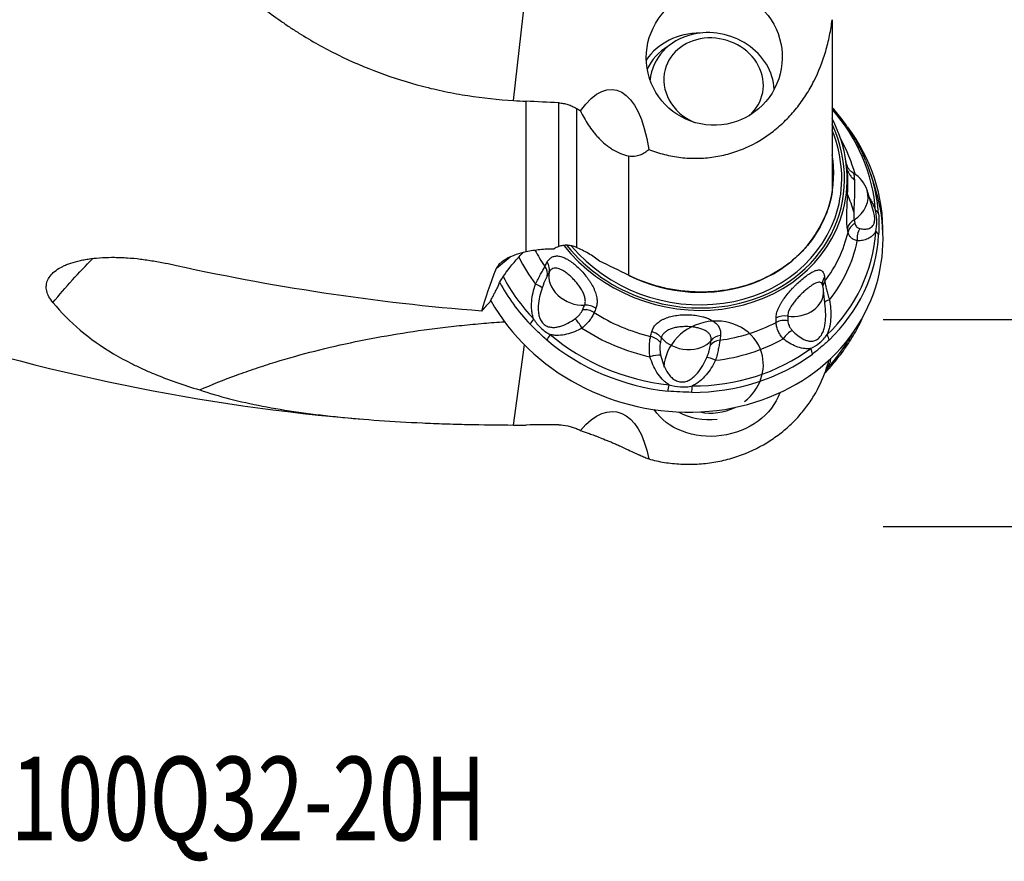
# Model space of a CAD drawing. Units: millimetres. Extents: x -25 to 102, y -66 to 90.
# Drawn here: x 22 to 69, y -66 to -26 of the extents above; entities that cross this region are included whole.
import ezdxf

# ---------------------------------------------------------------- set-up
doc = ezdxf.new("R2010")
doc.units = ezdxf.units.MM
doc.layers.get('0').update_dxf_attribs({"linetype": 'CONTINUOUS'})
for name, color, linetype in [('1', 4, 'CONTINUOUS'), ('SK2', 7, 'CONTINUOUS'), ('SK6', 5, 'CONTINUOUS')]:
    doc.layers.add(name, color=color, linetype=linetype)
doc.styles.add('DEFAULT', font='simplex.shx')
doc.dimstyles.get("Standard").update_dxf_attribs({"dimtxt": 0.18, "dimasz": 0.18, "dimexe": 0.18, "dimexo": 0.0625, "dimgap": 0.09, "dimtad": 1, "dimzin": 0, "dimdsep": 52, "dimtxsty": 'Standard', "dimcen": 0.09, "dimadec": 0, "dimazin": 0, "dimtfac": 1, "dimtdec": 4, "dimtofl": 0, "dimtmove": 0, "dimatfit": 3, "dimfxl": 1, "dimtolj": 1, "dimtzin": 0, "dimarcsym": 0})

# ---------------------------------------------------------------- blocks, each defined once
blk = doc.blocks.new('DimnDraft3D2')
at = {"layer": 'SK2'}
for p, q in [((63, 40.03515), (91.85, 40.03515)), ((89.85, 40.03515), (88.912178, 36.535147)), ((89.85, 40.03515), (89.85, -40.03515)), ((89.85, 40.03515), (90.787822, 36.535153)), ((90.787822, 36.535153), (88.912178, 36.535147)), ((88.912178, -36.535153), (90.787822, -36.535147)), ((89.85, -40.03515), (88.912178, -36.535153)), ((89.85, -40.03515), (90.787822, -36.535147)), ((63, -40.03515), (91.85, -40.03515))]:
    blk.add_line(p, q, dxfattribs=at)
at = {"layer": 'SK2', "insert": (88.975, -2.703289), "char_height": 3.5, "attachment_point": 7, "rotation": 90, "line_spacing_factor": 1.084337, "style": 'DEFAULT'}
blk.add_mtext('\\W01.000;\\fsimplex.shx,bigfont.shx;80.1 ', dxfattribs=at)
blk = doc.blocks.new('_CLOSED')
at = {"lineweight": -2}
for p, q in [((-1, 0.166667), (0, 0)), ((-1, 0.166667), (-1, -0.166667)), ((0, 0), (-1, -0.166667)), ((0, 0), (-1, 0))]:
    blk.add_line(p, q, dxfattribs=at)
blk = doc.blocks.new('DimnDraft3D3')
at = {"layer": 'SK2'}
for p, q in [((63, 49.94), (101.85, 49.94)), ((99.85, 49.94), (98.912178, 46.439997)), ((99.85, -49.94), (99.85, 49.94)), ((99.85, 49.94), (100.787822, 46.440003)), ((100.787822, 46.440003), (98.912178, 46.439997)), ((98.912178, -46.440003), (100.787822, -46.439997)), ((99.85, -49.94), (98.912178, -46.440003)), ((99.85, -49.94), (100.787822, -46.439997)), ((63, -49.94), (101.85, -49.94))]:
    blk.add_line(p, q, dxfattribs=at)
at = {"layer": 'SK2', "insert": (98.975, -3.988158), "char_height": 3.5, "attachment_point": 7, "rotation": 90, "line_spacing_factor": 1.084337, "style": 'DEFAULT'}
blk.add_mtext('\\W01.000;\\fsimplex.shx,bigfont.shx;100.0 ', dxfattribs=at)

msp = doc.modelspace()

# ---------------------------------------------------------------- linework, layer by layer
at = {"layer": '1'}
for p, q in [((45.3224, -29.5668), (46.0079, -23.486)), ((60.5678, -25.7033), (60.5678, -25.7024)), ((60.5678, -25.7033), (60.5678, -33.9437)), ((51.9196, -28.2151), (51.8371, -28.5277)), ((45.9278, -36.7915), (45.9278, -29.6)), ((47.4844, -36.5537), (47.4844, -29.6793)), ((48.3296, -29.9436), (48.3296, -36.5903)), ((50.831, -32.2147), (50.831, -37.9245)), ((61.2596, -32.6106), (61.1722, -32.1626)), ((62.592, -33.6322), (62.4114, -33.0777)), ((62.5442, -34.8685), (62.2377, -33.8564)), ((44.512, -37.5868), (45.1604, -37.0407)), ((60.2344, -39.4081), (60.1547, -38.6481)), ((45.3224, -45.0827), (45.8467, -41.2546))]:
    msp.add_line(p, q, dxfattribs=at)
for centre, radius, start, end in [((60.8978, -34.2622), 1.4, 16.84899, 60.22876), ((58.7624, -38.7941), 1.4, 5.98602, 17.20477), ((45.9278, 50.7923), 95.9155, 251.478956, 265.344518)]:
    msp.add_arc(centre, radius, start, end, dxfattribs=at)
at = {"layer": '1', "extrusion": (0, 0, -1)}
for centre, major_axis, ratio, start_param, end_param in [((54.9278, -27.5052), (2.893, 1.4934), 0.99606, -0.262345, -1.6842182), ((49.3107, -35.4308), (0.8111, 6.3892), 0.388053, -0.6232654, 0.9372838), ((512.9295, -0.031), (813.7477, -10.9388), 0.053754, 2.1789879, 2.1813218), ((46.618, -60.0439), (16.5259, -26.7896), 0.924816, 2.830025, 2.9271495), ((46.1645, -37.1827), (1.591, 1.6033), 0.227278, -2.7416267, -1.5751748), ((45.9888, -37.56), (1.591, 1.6033), 0.227278, -2.5955409, -2.4153574), ((45.7522, -38.0108), (1.591, 1.6033), 0.227278, -2.5965991, -2.4141189), ((45.8705, -37.7854), (1.591, 1.6033), 0.227278, -2.5955409, -2.4141189), ((44.6866, -39.4335), (1.591, 1.6033), 0.227278, -1.9160661, -1.6465851), ((49.3107, -49.7013), (0.9477, 5.2462), 0.463276, -0.6788722, 0.881677), ((54.9278, -42.9675), (3.2324, 0.4516), 0.810758, 0.3875059, 2.7668903), ((514.5405, 0.1084), (815.6139, 27.581), 0.043954, 2.1820088, 2.1843388)]:
    msp.add_ellipse(centre, major_axis=major_axis, ratio=ratio, start_param=start_param, end_param=end_param, dxfattribs=at)
at = {"layer": '1'}
for centre, major_axis, ratio, start_param, end_param in [((54.4749, -29.2228), (3.1426, -0.8288), 0.878566, 1.8654826, 2.8484085), ((54.8204, -28.9801), (2.9008, -0.765), 0.878566, 0.2730458, 2.1242292), ((54.8204, -28.9801), (2.9008, -0.765), 0.878566, 2.1242292, -3.0015737), ((54.8935, -28.703), (-2.3207, 0.612), 0.878566, 2.5943882, 0), ((54.4749, -29.2228), (2.9008, -0.765), 0.878566, 2.4277292, 2.9796678), ((54.8935, -28.703), (-2.3207, 0.612), 0.878566, 0, 1.4055899), ((53.2778, -34.8296), (-9.143, 2.4112), 0.878566, -2.8503467, -2.2326267), ((53.7869, -32.8989), (7.305, -1.9265), 0.878566, 0, 0.6686901), ((53.7869, -32.8989), (-7.1822, 1.8941), 0.878566, 2.1242294, -2.5105034), ((53.7941, -32.8718), (7.0455, -1.858), 0.878566, 0, 0.5855361), ((53.0744, -36.353), (-9.5642, -2.9199), 0.908851, 2.8539761, -2.820133), ((53.3833, -34.4295), (-8.3052, 2.1903), 0.878566, -2.6731827, -2.4413691), ((53.8478, -32.6679), (6.6186, -1.7455), 0.878566, 0, 0.375344), ((53.2395, -34.9746), (9.3182, -2.4574), 0.878566, 0.4539541, 0.5936772), ((60.8978, -34.2622), (-1.3399, -0.4058), 0.877048, 1.8575733, 3.1415765), ((53.2395, -34.9746), (9.3182, -2.4574), 0.878566, 0.2912459, 0.4539541), ((53.0744, -35.6006), (9.6694, -2.55), 0.878566, 0, 0.5153412), ((53.3833, -37.3646), (8.2148, 2.5079), 0.908851, -0.0047415, 0.1062499), ((53.7869, -32.8989), (7.305, -1.9265), 0.878566, -2.2823453, 0), ((53.7941, -32.8718), (7.0455, -1.858), 0.878566, -2.2489658, 0), ((53.8478, -32.6679), (6.6186, -1.7455), 0.878566, -1.8022707, 0), ((62.0935, -35.0612), (0.6982, 0.0496), 0.457507, 0.1069461, 0.6305449), ((61.9783, -35.7808), (-0.6898, -0.1193), 0.866604, -1.1768932, -0.3520799), ((62.0086, -35.9558), (-0.6897, -0.1197), 0.867035, -1.1881745, -0.3521846), ((62.3129, -36.154), (0.0293, -0.6994), 0.79114, -2.3301632, -1.4284409), ((53.5049, -33.9684), (-7.781, 2.052), 0.878566, 2.7970179, -3.1184857), ((53.2778, -34.8296), (-9.143, 2.4112), 0.878566, 2.6474404, -2.9689082), ((53.2395, -34.9746), (9.3182, -2.4574), 0.878566, -0.4941522, 0.1726844), ((62.098, -36.0013), (0.6987, -0.0433), 0.470517, 0.168658, 0.6922567), ((53.5049, -33.9684), (-7.781, 2.052), 0.878566, 0.6872161, 0.8085051), ((53.7869, -32.8989), (-7.1822, 1.8941), 0.878566, 0.8692612, 2.1242292), ((53.3833, -34.4295), (-8.3052, 2.1903), 0.878566, 2.7733497, -3.0948175), ((53.3833, -34.4295), (-8.3052, 2.1903), 0.878566, 0.6425814, 0.8321733), ((46.2771, -37.7285), (-0.6217, 0.3217), 0.783745, -2.9837098, -2.1477199), ((46.3789, -37.5321), (-0.6213, 0.3225), 0.784054, -2.9719952, -2.1471819), ((53.0744, -35.6006), (9.6694, -2.55), 0.878566, -2.4413884, 0), ((53.2778, -34.8296), (-9.143, 2.4112), 0.878566, 0.6778653, 0.9580826), ((48.3441, -38.239), (-1.2528, 0.6249), 0.743465, 0.1572986, 2.2146868), ((60.7913, -38.2999), (-0.6974, -0.0598), 0.821079, -0.638672, 0.0145801), ((53.2395, -34.9746), (9.3182, -2.4574), 0.878566, -2.4548813, -2.1835101), ((46.0249, -38.3473), (-0.6703, 0.2016), 0.156327, -2.9636562, -2.061934), ((60.8086, -38.5026), (-0.6975, -0.0591), 0.820659, -0.6383175, -0.213413), ((58.7624, -38.7941), (-1.3924, -0.146), 0.783655, 1.2550934, 3.1415896), ((48.8293, -40.1308), (-0.6489, 0.2626), 0.767686, -1.8112688, -0.9752789), ((48.9148, -39.9191), (-0.6493, 0.2616), 0.767543, -1.8118985, -0.9870851), ((60.9059, -39.14), (-0.6925, -0.102), 0.20357, -0.8613175, -0.111087), ((46.5923, -39.9717), (0.5075, 0.4821), 0.274675, 1.9377201, 2.4613189), ((48.3829, -40.5668), (-0.3224, 0.6213), 0.351043, -1.5625938, -0.6608715), ((53.5049, -33.9684), (-7.781, 2.052), 0.878566, 1.2262216, 1.5939033), ((54.8935, -42.3113), (2.2954, 0.7008), 0.908851, 0, 2.8175233), ((58.2771, -40.4179), (-0.7, -0.0032), 0.794355, -1.8076412, -0.9828278), ((53.2395, -36.8938), (-9.2168, -2.8138), 0.908851, 2.4188483, 2.4727371), ((53.3833, -34.4295), (-8.3052, 2.1903), 0.878566, 1.2025534, 1.6175715), ((53.5049, -33.9684), (-7.781, 2.052), 0.878566, 2.0116197, 2.3793014), ((58.2782, -40.6342), (-0.7, -0.0041), 0.794667, -1.8193769, -0.983387), ((47.3407, -40.6761), (-0.4509, -0.5354), 0.226529, -1.2317813, -0.7081826), ((53.2778, -34.8296), (-9.143, 2.4112), 0.878566, 1.0766441, 1.7434807), ((51.762, -41.3684), (-0.6811, 0.1616), 0.760167, -2.4031038, -1.5671138), ((51.8156, -41.1433), (-0.6809, 0.1626), 0.760162, -2.3912899, -1.5664766), ((53.5625, -40.4413), (-1.3796, 0.2381), 0.728323, 0.703034, 2.7604222), ((55.3866, -41.3335), (-0.6937, 0.0935), 0.767383, -1.233671, -0.4088576), ((53.3833, -34.4295), (-8.3052, 2.1903), 0.878566, 1.9879515, 2.4029696), ((58.568, -41.1094), (-0.4192, -0.5606), 0.518727, -2.3508772, -1.449155), ((53.2778, -37.019), (9.0436, 2.7609), 0.908851, -0.9924901, -0.7566487), ((59.8932, -40.6803), (0.4837, -0.506), 0.420484, 0.5141422, 1.037741), ((53.2395, -34.9746), (9.3182, -2.4574), 0.878566, -2.0649485, -1.3981119), ((53.2778, -34.8296), (-9.143, 2.4112), 0.878566, 1.8620423, 2.5288789), ((55.3559, -41.5599), (-0.6936, 0.0944), 0.767191, -1.2330694, -0.3970795), ((59.1512, -41.3053), (0.417, -0.5622), 0.390737, 0.5648117, 1.0884104), ((51.8213, -42.0179), (-0.6621, -0.2272), 0.255778, -2.6023469, -1.7006247), ((53.2395, -34.9746), (9.3182, -2.4574), 0.878566, -1.2795504, -0.6127137), ((55.1418, -42.1948), (-0.6205, 0.324), 0.170614, -1.2340835, -0.3323612), ((54.8935, -42.3113), (2.2954, 0.7008), 0.908851, -1.1671642, 0), ((59.8932, -41.9138), (0.5174, -0.4715), 0.228001, -0.4184781, 0.0003273), ((52.7286, -42.9499), (-0.0739, -0.6961), 0.082068, 0.7534819, 1.2770806), ((53.7824, -43.006), (-0.0002, -0.7), 0.137147, 0.7419029, 1.2655017), ((54.8935, -42.3113), (2.2954, 0.7008), 0.908851, -2.1184777, -1.3947334), ((54.8204, -42.072), (-2.8693, -0.876), 0.908851, 0.7264305, 1.3831216)]:
    msp.add_ellipse(centre, major_axis=major_axis, ratio=ratio, start_param=start_param, end_param=end_param, dxfattribs=at)
for points, knots in [([(30.3125, -22.2123), (31.214, -23.2752), (32.211, -24.2433), (33.5918, -25.3298), (33.8748, -25.5408), (34.3097, -25.8478), (34.4565, -25.9486), (34.7536, -26.1468), (34.9042, -26.2445), (35.6635, -26.7227), (36.2876, -27.071), (37.5688, -27.7018), (38.2258, -27.9842), (39.5731, -28.4837), (40.2634, -28.7008), (41.3245, -28.9766), (41.683, -29.0603), (42.407, -29.2103), (42.7697, -29.276), (43.8601, -29.4462), (44.5898, -29.5238), (45.3224, -29.5668)], [0, 0, 0, 0, 0.25, 0.25, 0.3125, 0.3125, 0.34375, 0.34375, 0.375, 0.375, 0.5, 0.5, 0.625, 0.625, 0.75, 0.75, 0.8125, 0.8125, 0.875, 0.875, 1, 1, 1, 1]), ([(51.7891, -31.9022), (51.9119, -31.9503), (52.0368, -31.9947), (52.2907, -32.0762), (52.4191, -32.113), (52.8046, -32.2102), (53.0634, -32.258), (53.5849, -32.3199), (53.8475, -32.3339), (54.2443, -32.3286), (54.3775, -32.3224), (54.6428, -32.301), (54.7743, -32.2859), (55.1653, -32.2278), (55.4214, -32.172), (55.7989, -32.0633), (55.9237, -32.0229), (56.1709, -31.9337), (56.2937, -31.8847), (56.8983, -31.6206), (57.3435, -31.3517), (57.8565, -30.9508), (57.9572, -30.8672), (58.1529, -30.6943), (58.2477, -30.6054), (58.5235, -30.3316), (58.6957, -30.1397), (59.0183, -29.7381), (59.1688, -29.5285), (59.4487, -29.0923), (59.5768, -28.8679), (59.9256, -28.1813), (60.1125, -27.7042), (60.2946, -27.086), (60.3284, -26.9612), (60.3904, -26.7115), (60.4187, -26.5863), (60.4958, -26.2096), (60.5367, -25.9571), (60.5678, -25.7033)], [0, 0, 0, 0, 0.03125, 0.03125, 0.0625, 0.0625, 0.125, 0.125, 0.1875, 0.1875, 0.21875, 0.21875, 0.25, 0.25, 0.3125, 0.3125, 0.34375, 0.34375, 0.375, 0.375, 0.5, 0.5, 0.53125, 0.53125, 0.5625, 0.5625, 0.625, 0.625, 0.6875, 0.6875, 0.75, 0.75, 0.875, 0.875, 0.90625, 0.90625, 0.9375, 0.9375, 1, 1, 1, 1]), ([(47.4844, -29.6793), (47.5584, -29.6831), (47.6325, -29.6917), (47.7803, -29.7188), (47.8526, -29.7369), (47.9942, -29.7818), (48.0636, -29.8085), (48.1993, -29.8702), (48.2659, -29.9053), (48.3296, -29.9436)], [0, 0, 0, 0, 0.25, 0.25, 0.5, 0.5, 0.75, 0.75, 1, 1, 1, 1]), ([(48.5222, -30.0592), (48.63, -30.2881), (48.7542, -30.512), (48.9715, -30.8392), (49.0491, -30.9468), (49.1749, -31.1058), (49.2185, -31.1584), (49.3091, -31.2626), (49.3564, -31.3144), (49.5022, -31.466), (49.605, -31.5627), (49.77, -31.6995), (49.8271, -31.7441), (49.9437, -31.8286), (50.003, -31.8687), (50.1845, -31.9815), (50.3101, -32.0472), (50.5722, -32.1539), (50.7021, -32.1922), (50.831, -32.2147)], [0, 0, 0, 0, 0.25, 0.25, 0.375, 0.375, 0.4375, 0.4375, 0.5, 0.5, 0.625, 0.625, 0.6875, 0.6875, 0.75, 0.75, 0.875, 0.875, 1, 1, 1, 1]), ([(62.1672, -32.4235), (62.1191, -32.3079), (62.013, -32.0681), (61.833, -31.7092), (61.63, -31.3468), (61.4092, -30.9923), (61.171, -30.6462), (60.9161, -30.3095), (60.7119, -30.0633), (60.5939, -29.9289), (60.5694, -29.9014)], [0, 0, 0, 0, 0.1273582, 0.2665389, 0.4058106, 0.5451694, 0.6846104, 0.8241283, 0.9637173, 1, 1, 1, 1]), ([(50.831, -32.2147), (50.9294, -32.2319), (51.0246, -32.235), (51.2089, -32.2165), (51.2944, -32.1953), (51.4545, -32.1354), (51.5297, -32.0963), (51.6674, -32.0071), (51.7305, -31.9568), (51.7891, -31.9022)], [0, 0, 0, 0, 0.25, 0.25, 0.5, 0.5, 0.75, 0.75, 1, 1, 1, 1]), ([(61.5935, -33.0472), (61.5725, -33.0361), (61.5266, -33.0081), (61.4629, -32.9556), (61.404, -32.8941), (61.3567, -32.8311), (61.3203, -32.7701), (61.2945, -32.7155), (61.2777, -32.6711), (61.2676, -32.639), (61.262, -32.6186), (61.2587, -32.6051), (61.2572, -32.5987), (61.2568, -32.5967), (61.2568, -32.5966)], [0, 0, 0, 0, 0.1016796, 0.2319621, 0.3543529, 0.4679253, 0.5710704, 0.6604966, 0.7303548, 0.7823358, 0.8268002, 0.8722981, 0.9394753, 1, 1, 1, 1]), ([(61.2952, -35.6866), (61.286, -35.6334), (61.2791, -35.572), (61.2718, -35.4683), (61.2699, -35.4318), (61.267, -35.3547), (61.2661, -35.3141), (61.2647, -35.1887), (61.2656, -35.0995), (61.269, -34.9574), (61.2704, -34.9084), (61.2738, -34.8091), (61.2758, -34.7587), (61.282, -34.6056), (61.2868, -34.5005), (61.2963, -34.2859), (61.3009, -34.1791), (61.3068, -34.0198), (61.3085, -33.9668), (61.3116, -33.8611), (61.3129, -33.8084), (61.3159, -33.6543), (61.3168, -33.5557), (61.3158, -33.3665), (61.314, -33.2754), (61.3082, -33.1099), (61.3042, -33.0342), (61.297, -32.9316), (61.2945, -32.8991), (61.2892, -32.8389), (61.2864, -32.8113), (61.2783, -32.7351), (61.2728, -32.6936), (61.2656, -32.6451), (61.2633, -32.6314), (61.2603, -32.6144), (61.2593, -32.6093), (61.2584, -32.6048)], [0, 0, 0, 0, 0.0783531, 0.0783531, 0.1175297, 0.1175297, 0.1567062, 0.1567062, 0.2350593, 0.2350593, 0.2742359, 0.2742359, 0.3134125, 0.3134125, 0.3917656, 0.3917656, 0.4701187, 0.4701187, 0.5092952, 0.5092952, 0.5484718, 0.5484718, 0.6268249, 0.6268249, 0.705178, 0.705178, 0.7835311, 0.7835311, 0.8227077, 0.8227077, 0.8618842, 0.8618842, 0.9402374, 0.9402374, 0.9794139, 0.9794139, 1, 1, 1, 1]), ([(61.315, -32.9243), (61.324, -32.9614), (61.3387, -32.9993), (61.3825, -33.0832), (61.4137, -33.1297), (61.49, -33.2249), (61.5347, -33.273), (61.5985, -33.3351), (61.6119, -33.3478), (61.6257, -33.3606)], [0, 0, 0, 0, 0.2777709, 0.2777709, 0.5981124, 0.5981124, 0.918454, 0.918454, 1, 1, 1, 1]), ([(61.5908, -33.0459), (61.5916, -33.0469), (61.5931, -33.0524), (61.5978, -33.075), (61.6014, -33.0953), (61.6093, -33.149), (61.6136, -33.1821), (61.622, -33.2602), (61.6261, -33.3058), (61.633, -33.4059), (61.6359, -33.4603), (61.6401, -33.5779), (61.6414, -33.6417), (61.642, -33.7735), (61.6414, -33.8419), (61.6385, -33.9838), (61.6362, -34.0576), (61.6305, -34.205), (61.627, -34.2792), (61.6197, -34.4287), (61.6158, -34.5031), (61.6089, -34.6475), (61.6057, -34.7188), (61.6011, -34.8547), (61.5997, -34.9188), (61.5997, -35.0391), (61.6011, -35.0953), (61.6071, -35.1942), (61.6117, -35.2376), (61.6181, -35.2746)], [0, 0, 0, 0, 0.0563429, 0.0563429, 0.1289319, 0.1289319, 0.2015209, 0.2015209, 0.2741099, 0.2741099, 0.3466989, 0.3466989, 0.4192879, 0.4192879, 0.4918769, 0.4918769, 0.5644659, 0.5644659, 0.637055, 0.637055, 0.709644, 0.709644, 0.782233, 0.782233, 0.854822, 0.854822, 0.927411, 0.927411, 1, 1, 1, 1]), ([(60.5678, -33.9437), (60.4894, -34.4076), (60.3513, -34.8567), (59.95, -35.7238), (59.6947, -36.1245), (59.3098, -36.5852), (59.2295, -36.6753), (59.0621, -36.8513), (58.9747, -36.9376), (58.7041, -37.188), (58.5136, -37.3432), (58.1131, -37.6307), (57.903, -37.7631), (57.5731, -37.9445), (57.4607, -38.0021), (57.2308, -38.1114), (57.1131, -38.1632), (56.5191, -38.4044), (56.0227, -38.543), (55.3763, -38.6497), (55.2458, -38.6677), (54.9819, -38.6968), (54.8491, -38.7078), (54.4516, -38.7303), (54.1865, -38.7313), (53.6561, -38.7059), (53.3908, -38.6796), (52.86, -38.5993), (52.5934, -38.5449), (51.813, -38.3438), (51.3122, -38.1593), (50.831, -37.9245)], [0, 0, 0, 0, 0.125, 0.125, 0.25, 0.25, 0.28125, 0.28125, 0.3125, 0.3125, 0.375, 0.375, 0.4375, 0.4375, 0.46875, 0.46875, 0.5, 0.5, 0.625, 0.625, 0.65625, 0.65625, 0.6875, 0.6875, 0.75, 0.75, 0.8125, 0.8125, 0.875, 0.875, 1, 1, 1, 1]), ([(62.3507, -34.2311), (62.3934, -34.2996), (62.4343, -34.3702), (62.5055, -34.5046), (62.5367, -34.5683), (62.5944, -34.6988), (62.621, -34.7658), (62.644, -34.8327)], [0, 0, 0, 0, 0.3662026, 0.3662026, 0.6831013, 0.6831013, 1, 1, 1, 1]), ([(62.6488, -35.8248), (62.6838, -35.6774), (62.7041, -35.5191), (62.7031, -35.2689), (62.6974, -35.1828), (62.677, -35.0094), (62.6623, -34.9218), (62.644, -34.8327)], [0, 0, 0, 0, 0.5, 0.5, 0.75, 0.75, 1, 1, 1, 1]), ([(61.8914, -35.6893), (61.9691, -35.7069), (62.0455, -35.7172), (62.1944, -35.7178), (62.267, -35.7083), (62.3702, -35.6691), (62.4031, -35.6519), (62.4646, -35.6067), (62.4934, -35.5788), (62.5443, -35.5064), (62.5656, -35.4635), (62.5884, -35.3847), (62.5944, -35.3557), (62.6025, -35.2945), (62.6045, -35.2621), (62.6045, -35.159), (62.5956, -35.0833), (62.5707, -34.9629), (62.5587, -34.9166), (62.5448, -34.8706)], [0, 0, 0, 0, 0.2079024, 0.2079024, 0.4158048, 0.4158048, 0.519756, 0.519756, 0.6237072, 0.6237072, 0.7276584, 0.7276584, 0.779634, 0.779634, 0.8316096, 0.8316096, 0.9355608, 0.9355608, 1, 1, 1, 1]), ([(61.6548, -35.4458), (61.6679, -35.5065), (61.6949, -35.559), (61.7549, -35.6222), (61.7782, -35.6407), (61.8305, -35.6705), (61.8595, -35.6821), (61.8914, -35.6893)], [0, 0, 0, 0, 0.5, 0.5, 0.75, 0.75, 1, 1, 1, 1]), ([(61.7694, -36.2762), (61.7074, -36.2608), (61.6509, -36.2392), (61.5494, -36.186), (61.5041, -36.154), (61.428, -36.0822), (61.3972, -36.0426), (61.3501, -35.957), (61.3338, -35.9107), (61.3255, -35.8619)], [0, 0, 0, 0, 0.25, 0.25, 0.5, 0.5, 0.75, 0.75, 1, 1, 1, 1]), ([(62.6488, -35.8248), (62.6261, -35.869), (62.6, -35.9095), (62.5435, -35.9819), (62.5129, -36.0143), (62.4153, -36.1015), (62.3417, -36.1468), (62.1885, -36.2149), (62.1082, -36.2383), (61.9425, -36.2688), (61.8569, -36.2759), (61.7694, -36.2762)], [0, 0, 0, 0, 0.125, 0.125, 0.25, 0.25, 0.5, 0.5, 0.75, 0.75, 1, 1, 1, 1]), ([(45.9278, -36.7915), (46.1415, -36.744), (46.3605, -36.7097), (46.8074, -36.6637), (47.0363, -36.6522), (47.2645, -36.6525)], [0, 0, 0, 0, 0.5, 0.5, 1, 1, 1, 1]), ([(48.3296, -36.5903), (48.2606, -36.5612), (48.1901, -36.5379), (48.0471, -36.5041), (47.974, -36.4936), (47.828, -36.487), (47.7565, -36.4909), (47.6173, -36.5122), (47.5489, -36.53), (47.4844, -36.5537)], [0, 0, 0, 0, 0.25, 0.25, 0.5, 0.5, 0.75, 0.75, 1, 1, 1, 1]), ([(49.4401, -37.2452), (49.3574, -37.1797), (49.2715, -37.1167), (49.0937, -36.9955), (49.0015, -36.937), (48.7191, -36.7707), (48.5266, -36.6734), (48.3296, -36.5903)], [0, 0, 0, 0, 0.25, 0.25, 0.5, 0.5, 1, 1, 1, 1]), ([(23.2928, -39.2293), (23.1387, -39.0419), (23.0393, -38.8567), (22.9748, -38.5819), (22.9678, -38.4903), (22.9837, -38.3138), (23.0063, -38.2283), (23.0806, -38.0625), (23.1325, -37.9822), (23.2661, -37.828), (23.3465, -37.7557), (23.5329, -37.6204), (23.639, -37.5573), (23.8175, -37.47), (23.8805, -37.4419), (24.0117, -37.3889), (24.0798, -37.3639), (24.2914, -37.2933), (24.4422, -37.2522), (24.6824, -37.1992), (24.7648, -37.1831), (24.9343, -37.1537), (25.0217, -37.1404), (25.4653, -37.0824), (25.843, -37.0613), (26.3416, -37.0654), (26.443, -37.0678), (26.6468, -37.0756), (26.7491, -37.081), (27.0572, -37.1017), (27.2641, -37.1213), (27.681, -37.1718), (27.8909, -37.2028), (28.3139, -37.2761), (28.5256, -37.3183), (28.7361, -37.3656)], [0, 0, 0, 0, 0.125, 0.125, 0.1875, 0.1875, 0.25, 0.25, 0.3125, 0.3125, 0.375, 0.375, 0.4375, 0.4375, 0.46875, 0.46875, 0.5, 0.5, 0.5625, 0.5625, 0.59375, 0.59375, 0.625, 0.625, 0.75, 0.75, 0.78125, 0.78125, 0.8125, 0.8125, 0.875, 0.875, 0.9375, 0.9375, 1, 1, 1, 1]), ([(44.512, -37.5868), (44.5308, -37.5401), (44.557, -37.4944), (44.624, -37.4048), (44.6643, -37.3615), (44.8012, -37.238), (44.916, -37.1624), (45.1696, -37.0299), (45.31, -36.9717), (45.6103, -36.8698), (45.7666, -36.8273), (45.9278, -36.7915)], [0, 0, 0, 0, 0.125, 0.125, 0.25, 0.25, 0.5, 0.5, 0.75, 0.75, 1, 1, 1, 1]), ([(46.9295, -37.2994), (46.9605, -37.2399), (46.9966, -37.1893), (47.0585, -37.1261), (47.0804, -37.1072), (47.1268, -37.0737), (47.1514, -37.0591), (47.2278, -37.0228), (47.2826, -37.008), (47.3713, -36.9996), (47.4022, -36.9992), (47.4652, -37.0029), (47.4974, -37.0071), (47.5962, -37.0263), (47.6652, -37.048), (47.8094, -37.1091), (47.8827, -37.1476), (47.9951, -37.2166), (48.033, -37.2415), (48.1096, -37.2951), (48.1484, -37.3238), (48.2634, -37.4137), (48.3393, -37.4792), (48.49, -37.6211), (48.5652, -37.6982), (48.7073, -37.8566), (48.775, -37.9387), (48.8712, -38.0663), (48.9026, -38.1099), (48.9621, -38.197), (48.9904, -38.2406), (49.0708, -38.3716), (49.1184, -38.4593), (49.1802, -38.5917), (49.1991, -38.6361), (49.2329, -38.7233), (49.2477, -38.7663), (49.2864, -38.894), (49.3043, -38.9771), (49.3232, -39.14), (49.3238, -39.2175), (49.3076, -39.3638), (49.2907, -39.4333), (49.2649, -39.4977)], [0, 0, 0, 0, 0.0625, 0.0625, 0.09375, 0.09375, 0.125, 0.125, 0.1875, 0.1875, 0.21875, 0.21875, 0.25, 0.25, 0.3125, 0.3125, 0.375, 0.375, 0.40625, 0.40625, 0.4375, 0.4375, 0.5, 0.5, 0.5625, 0.5625, 0.625, 0.625, 0.65625, 0.65625, 0.6875, 0.6875, 0.75, 0.75, 0.78125, 0.78125, 0.8125, 0.8125, 0.875, 0.875, 0.9375, 0.9375, 1, 1, 1, 1]), ([(43.801, -39.6372), (41.2734, -39.4396), (38.7542, -39.1515), (33.7325, -38.3947), (31.23, -37.9261), (28.7361, -37.3656)], [0, 0, 0, 0, 0.5, 0.5, 1, 1, 1, 1]), ([(46.3689, -38.3499), (46.4113, -38.2643), (46.4543, -38.1822), (46.539, -38.0243), (46.581, -37.9478), (46.6606, -37.8035), (46.698, -37.7359), (46.7672, -37.609), (46.7992, -37.5496), (46.8276, -37.4956)], [0, 0, 0, 0, 0.25, 0.25, 0.5, 0.5, 0.75, 0.75, 1, 1, 1, 1]), ([(48.7246, -39.3591), (48.7426, -39.3142), (48.7536, -39.2654), (48.7617, -39.1622), (48.7589, -39.107), (48.7401, -38.992), (48.7243, -38.9334), (48.6814, -38.8138), (48.6539, -38.752), (48.59, -38.6295), (48.5538, -38.5688), (48.4739, -38.4483), (48.4297, -38.3878), (48.3373, -38.2713), (48.2891, -38.215), (48.1888, -38.1061), (48.1363, -38.053), (48.0314, -37.9542), (47.9786, -37.908), (47.8722, -37.8223), (47.8184, -37.7827), (47.7138, -37.7137), (47.6624, -37.6838), (47.5612, -37.6341), (47.512, -37.6148), (47.4181, -37.5885), (47.3727, -37.5814), (47.2873, -37.5811), (47.2477, -37.5877), (47.1741, -37.6151), (47.1402, -37.6363), (47.0811, -37.6918), (47.0555, -37.7262), (47.034, -37.7677)], [0, 0, 0, 0, 0.0625, 0.0625, 0.125, 0.125, 0.1875, 0.1875, 0.25, 0.25, 0.3125, 0.3125, 0.375, 0.375, 0.4375, 0.4375, 0.5, 0.5, 0.5625, 0.5625, 0.625, 0.625, 0.6875, 0.6875, 0.75, 0.75, 0.8125, 0.8125, 0.875, 0.875, 0.9375, 0.9375, 1, 1, 1, 1]), ([(57.8867, -39.957), (57.8865, -39.8912), (57.8949, -39.8219), (57.9198, -39.7127), (57.9302, -39.6754), (57.9552, -39.5989), (57.9698, -39.5598), (58.019, -39.4418), (58.0591, -39.3616), (58.1298, -39.2388), (58.1552, -39.1972), (58.2088, -39.1144), (58.237, -39.0731), (58.3252, -38.9494), (58.3893, -38.867), (58.5262, -38.703), (58.5974, -38.6234), (58.7074, -38.5073), (58.7447, -38.4691), (58.8202, -38.3938), (58.8585, -38.3566), (58.9724, -38.2492), (59.0477, -38.182), (59.1971, -38.0562), (59.2716, -37.9974), (59.4127, -37.894), (59.4802, -37.8487), (59.577, -37.7908), (59.6087, -37.7731), (59.6696, -37.7418), (59.6988, -37.7282), (59.7829, -37.6934), (59.8344, -37.6782), (59.9055, -37.668), (59.9281, -37.6668), (59.9705, -37.6688), (59.9903, -37.6719), (60.0458, -37.688), (60.0778, -37.7073), (60.132, -37.7643), (60.1535, -37.8014), (60.1859, -37.8915), (60.1968, -37.9451), (60.2021, -38.0065)], [0, 0, 0, 0, 0.0625, 0.0625, 0.09375, 0.09375, 0.125, 0.125, 0.1875, 0.1875, 0.21875, 0.21875, 0.25, 0.25, 0.3125, 0.3125, 0.375, 0.375, 0.40625, 0.40625, 0.4375, 0.4375, 0.5, 0.5, 0.5625, 0.5625, 0.625, 0.625, 0.65625, 0.65625, 0.6875, 0.6875, 0.75, 0.75, 0.78125, 0.78125, 0.8125, 0.8125, 0.875, 0.875, 0.9375, 0.9375, 1, 1, 1, 1]), ([(46.9307, -37.9696), (46.8941, -38.0413), (46.8541, -38.1244), (46.7919, -38.2646), (46.7708, -38.3141), (46.7296, -38.417), (46.7094, -38.4707), (46.6903, -38.5271)], [0, 0, 0, 0, 0.5, 0.5, 0.75, 0.75, 1, 1, 1, 1]), ([(46.2866, -40.0145), (46.2629, -39.9473), (46.244, -39.8779), (46.2149, -39.7389), (46.2047, -39.6688), (46.1846, -39.457), (46.1856, -39.3127), (46.2083, -39.0309), (46.2299, -38.8924), (46.2885, -38.6187), (46.3255, -38.4836), (46.3689, -38.3499)], [0, 0, 0, 0, 0.125, 0.125, 0.25, 0.25, 0.5, 0.5, 0.75, 0.75, 1, 1, 1, 1]), ([(46.6903, -38.5271), (46.6436, -38.6645), (46.6032, -38.8042), (46.5397, -39.0901), (46.5164, -39.2364), (46.5035, -39.463), (46.5031, -39.5385), (46.5126, -39.6898), (46.5225, -39.7656), (46.5581, -39.917), (46.5831, -39.9897), (46.6359, -40.0926), (46.6563, -40.126), (46.7014, -40.1876), (46.7263, -40.2161), (46.8082, -40.2942), (46.8721, -40.3348), (47.0033, -40.3895), (47.0723, -40.4051), (47.2106, -40.4183), (47.2795, -40.4161), (47.414, -40.3998), (47.48, -40.3858), (47.6757, -40.3307), (47.7993, -40.2781), (48.037, -40.1551), (48.1513, -40.0843), (48.2622, -40.0068)], [0, 0, 0, 0, 0.125, 0.125, 0.25, 0.25, 0.3125, 0.3125, 0.375, 0.375, 0.4375, 0.4375, 0.46875, 0.46875, 0.5, 0.5, 0.5625, 0.5625, 0.625, 0.625, 0.6875, 0.6875, 0.75, 0.75, 0.875, 0.875, 1, 1, 1, 1]), ([(60.0995, -38.3793), (60.097, -38.3708), (60.0941, -38.3628), (60.0789, -38.3254), (60.0624, -38.3018), (60.0213, -38.268), (59.9972, -38.2582), (59.9416, -38.2511), (59.9098, -38.2539), (59.8402, -38.2715), (59.8026, -38.2861), (59.7215, -38.3254), (59.6775, -38.3506), (59.5861, -38.4092), (59.5386, -38.4426), (59.4397, -38.517), (59.3879, -38.5584), (59.2838, -38.6461), (59.2313, -38.6925), (59.1253, -38.7906), (59.0716, -38.8426), (58.9677, -38.9484), (58.9169, -39.0027), (58.8184, -39.1148), (58.7714, -39.1718), (58.6845, -39.2859), (58.644, -39.3438), (58.5725, -39.4585), (58.5418, -39.5147), (58.4911, -39.6253), (58.4713, -39.6799), (58.4452, -39.7823), (58.4386, -39.8308), (58.4388, -39.8766)], [0, 0, 0, 0, 0.0165983, 0.0165983, 0.0821584, 0.0821584, 0.1477185, 0.1477185, 0.2132786, 0.2132786, 0.2788387, 0.2788387, 0.3443989, 0.3443989, 0.409959, 0.409959, 0.4755191, 0.4755191, 0.5410792, 0.5410792, 0.6066393, 0.6066393, 0.6721994, 0.6721994, 0.7377595, 0.7377595, 0.8033197, 0.8033197, 0.8688798, 0.8688798, 0.9344399, 0.9344399, 1, 1, 1, 1]), ([(60.2195, -38.209), (60.2245, -38.2648), (60.2335, -38.3256), (60.2587, -38.4573), (60.2751, -38.5285), (60.3141, -38.6794), (60.3365, -38.7583), (60.3853, -38.9234), (60.4119, -39.0101), (60.439, -39.0995)], [0, 0, 0, 0, 0.25, 0.25, 0.5, 0.5, 0.75, 0.75, 1, 1, 1, 1]), ([(23.2928, -39.2293), (23.6801, -39.7004), (24.1121, -40.1374), (25.0742, -40.9496), (25.6043, -41.3247), (26.4816, -41.8452), (26.7878, -42.0117), (27.2689, -42.2513), (27.433, -42.3295), (27.7663, -42.4815), (27.9357, -42.5555), (28.7972, -42.9155), (29.5315, -43.1724), (30.3125, -43.4026)], [0, 0, 0, 0, 0.25, 0.25, 0.5, 0.5, 0.625, 0.625, 0.6875, 0.6875, 0.75, 0.75, 1, 1, 1, 1]), ([(58.6562, -40.5605), (58.7391, -40.6481), (58.826, -40.7294), (59.0103, -40.8745), (59.1079, -40.9388), (59.2665, -41.0128), (59.3207, -41.0333), (59.4325, -41.063), (59.4902, -41.0723), (59.6104, -41.0737), (59.6707, -41.0658), (59.7614, -41.0358), (59.7919, -41.0225), (59.8504, -40.9898), (59.8787, -40.9704), (59.9606, -40.9023), (60.0098, -40.8437), (60.0903, -40.716), (60.1231, -40.6454), (60.1761, -40.4989), (60.196, -40.4236), (60.2266, -40.2736), (60.2373, -40.1982), (60.2595, -39.9713), (60.2609, -39.8231), (60.2512, -39.5962), (60.2453, -39.5155), (60.2373, -39.4354)], [0, 0, 0, 0, 0.1322797, 0.1322797, 0.2645594, 0.2645594, 0.3306993, 0.3306993, 0.3968391, 0.3968391, 0.462979, 0.462979, 0.4960489, 0.4960489, 0.5291188, 0.5291188, 0.5952587, 0.5952587, 0.6613985, 0.6613985, 0.7275384, 0.7275384, 0.7936782, 0.7936782, 0.925958, 0.925958, 1, 1, 1, 1]), ([(60.439, -39.0995), (60.4618, -39.2366), (60.479, -39.3745), (60.4994, -39.6523), (60.5027, -39.7921), (60.4909, -40.0743), (60.4755, -40.2177), (60.4338, -40.4265), (60.4168, -40.4954), (60.3753, -40.6311), (60.3506, -40.6982), (60.3223, -40.7622)], [0, 0, 0, 0, 0.25, 0.25, 0.5, 0.5, 0.75, 0.75, 0.875, 0.875, 1, 1, 1, 1]), ([(46.2866, -40.0145), (46.385, -40.1729), (46.4989, -40.3149), (46.698, -40.5027), (46.7695, -40.5612), (46.9184, -40.6672), (46.996, -40.7151), (47.0764, -40.7578)], [0, 0, 0, 0, 0.5, 0.5, 0.75, 0.75, 1, 1, 1, 1]), ([(48.2622, -40.0068), (48.3076, -39.9751), (48.3493, -39.9409), (48.4251, -39.8705), (48.4593, -39.834), (48.552, -39.7223), (48.5994, -39.6464), (48.6322, -39.5711)], [0, 0, 0, 0, 0.25, 0.25, 0.5, 0.5, 1, 1, 1, 1]), ([(49.1796, -39.7095), (49.1563, -39.7683), (49.1264, -39.8286), (49.0539, -39.952), (49.011, -40.0155), (48.9129, -40.1427), (48.8582, -40.2057), (48.7372, -40.3296), (48.6704, -40.3907), (48.5983, -40.4485)], [0, 0, 0, 0, 0.25, 0.25, 0.5, 0.5, 0.75, 0.75, 1, 1, 1, 1]), ([(51.9362, -40.625), (51.9526, -40.5567), (51.9789, -40.4918), (52.0325, -40.3994), (52.0527, -40.3694), (52.0981, -40.311), (52.1233, -40.2826), (52.2047, -40.2015), (52.2672, -40.1522), (52.3732, -40.0847), (52.4108, -40.0632), (52.4891, -40.0231), (52.5298, -40.0044), (52.6564, -39.9521), (52.747, -39.9222), (52.9398, -39.8724), (53.0394, -39.853), (53.1936, -39.8315), (53.2458, -39.8255), (53.3518, -39.8162), (53.4056, -39.8128), (53.5658, -39.8064), (53.6723, -39.8072), (53.8845, -39.8186), (53.9909, -39.8294), (54.1933, -39.8602), (54.2904, -39.8802), (54.4301, -39.9176), (54.4759, -39.9315), (54.5636, -39.9612), (54.6056, -39.9771), (54.7264, -40.0281), (54.7999, -40.0664), (54.8995, -40.1311), (54.931, -40.154), (54.9889, -40.2013), (55.0156, -40.2259), (55.0889, -40.3023), (55.1288, -40.357), (55.1904, -40.475), (55.2111, -40.5366), (55.2329, -40.6646), (55.234, -40.7315), (55.2248, -40.8002)], [0, 0, 0, 0, 0.0625, 0.0625, 0.09375, 0.09375, 0.125, 0.125, 0.1875, 0.1875, 0.21875, 0.21875, 0.25, 0.25, 0.3125, 0.3125, 0.375, 0.375, 0.40625, 0.40625, 0.4375, 0.4375, 0.5, 0.5, 0.5625, 0.5625, 0.625, 0.625, 0.65625, 0.65625, 0.6875, 0.6875, 0.75, 0.75, 0.78125, 0.78125, 0.8125, 0.8125, 0.875, 0.875, 0.9375, 0.9375, 1, 1, 1, 1]), ([(30.3125, -43.4026), (30.8854, -43.1537), (31.473, -42.9191), (32.3769, -42.5874), (32.6824, -42.4801), (33.2993, -42.2727), (33.6098, -42.1729), (35.1729, -41.6926), (36.4562, -41.3678), (39.0871, -40.8235), (40.4346, -40.6041), (42.1604, -40.3922), (42.5081, -40.3529), (43.2043, -40.2809), (43.5531, -40.2481), (44.2331, -40.1904), (44.5642, -40.1653), (44.896, -40.1428)], [0, 0, 0, 0, 0.1338173, 0.1338173, 0.2007259, 0.2007259, 0.2676346, 0.2676346, 0.5352692, 0.5352692, 0.8029038, 0.8029038, 0.8698124, 0.8698124, 0.9367211, 0.9367211, 1, 1, 1, 1]), ([(48.5983, -40.4485), (48.4816, -40.513), (48.3625, -40.5707), (48.1187, -40.6699), (47.9941, -40.7114), (47.7377, -40.7731), (47.6049, -40.7933), (47.4065, -40.7998), (47.3403, -40.7981), (47.2077, -40.7853), (47.1411, -40.7742), (47.0764, -40.7578)], [0, 0, 0, 0, 0.25, 0.25, 0.5, 0.5, 0.75, 0.75, 0.875, 0.875, 1, 1, 1, 1]), ([(54.7785, -41.0361), (54.785, -40.9882), (54.7833, -40.9418), (54.7647, -40.8537), (54.7476, -40.8114), (54.6984, -40.7318), (54.667, -40.6954), (54.5915, -40.6281), (54.5467, -40.597), (54.4474, -40.5416), (54.393, -40.5173), (54.2754, -40.4744), (54.2114, -40.4557), (54.0788, -40.4246), (54.0101, -40.4121), (53.868, -40.3926), (53.7939, -40.3857), (53.6461, -40.3777), (53.5719, -40.3767), (53.4231, -40.3805), (53.3481, -40.3855), (53.2032, -40.4018), (53.1326, -40.413), (52.9952, -40.4425), (52.9294, -40.4608), (52.8065, -40.5041), (52.7485, -40.5296), (52.6435, -40.5878), (52.5969, -40.6202), (52.5158, -40.6923), (52.4814, -40.7324), (52.4284, -40.8168), (52.4092, -40.8617), (52.3979, -40.9093)], [0, 0, 0, 0, 0.0625, 0.0625, 0.125, 0.125, 0.1875, 0.1875, 0.25, 0.25, 0.3125, 0.3125, 0.375, 0.375, 0.4375, 0.4375, 0.5, 0.5, 0.5625, 0.5625, 0.625, 0.625, 0.6875, 0.6875, 0.75, 0.75, 0.8125, 0.8125, 0.875, 0.875, 0.9375, 0.9375, 1, 1, 1, 1]), ([(58.2285, -40.9615), (58.1721, -40.8969), (58.123, -40.8304), (58.0382, -40.6957), (58.0022, -40.627), (57.945, -40.4917), (57.9236, -40.4255), (57.8949, -40.2965), (57.8875, -40.2334), (57.8875, -40.1734)], [0, 0, 0, 0, 0.25, 0.25, 0.5, 0.5, 0.75, 0.75, 1, 1, 1, 1]), ([(58.4473, -40.094), (58.4503, -40.1712), (58.469, -40.2508), (58.5208, -40.3701), (58.5421, -40.4098), (58.5928, -40.487), (58.6221, -40.5246), (58.6562, -40.5605)], [0, 0, 0, 0, 0.5, 0.5, 0.75, 0.75, 1, 1, 1, 1]), ([(60.4106, -42.3853), (60.4634, -42.3273), (60.6113, -42.1611), (60.8449, -41.8796), (61.1044, -41.5369), (61.3475, -41.1843), (61.5723, -40.8221), (61.7357, -40.5366), (61.819, -40.3702), (61.8388, -40.3297)], [0, 0, 0, 0, 0.0927127, 0.2633481, 0.4339633, 0.604524, 0.775025, 0.9454612, 1, 1, 1, 1]), ([(51.8494, -41.8205), (51.8363, -41.7267), (51.8284, -41.6352), (51.8206, -41.4572), (51.8209, -41.37), (51.8281, -41.2047), (51.835, -41.1269), (51.8545, -40.9808), (51.8671, -40.9123), (51.8823, -40.8501)], [0, 0, 0, 0, 0.25, 0.25, 0.5, 0.5, 0.75, 0.75, 1, 1, 1, 1]), ([(59.5393, -41.4218), (59.4798, -41.4316), (59.4195, -41.4359), (59.3011, -41.4353), (59.2424, -41.4304), (59.0678, -41.404), (58.9525, -41.3707), (58.7325, -41.2836), (58.627, -41.2298), (58.4228, -41.1067), (58.3242, -41.0374), (58.2285, -40.9615)], [0, 0, 0, 0, 0.125, 0.125, 0.25, 0.25, 0.5, 0.5, 0.75, 0.75, 1, 1, 1, 1]), ([(59.5393, -41.4218), (59.6921, -41.3531), (59.8366, -41.2639), (60.0344, -41.0976), (60.0974, -41.0364), (60.2151, -40.9057), (60.2702, -40.8361), (60.3223, -40.7622)], [0, 0, 0, 0, 0.5, 0.5, 0.75, 0.75, 1, 1, 1, 1]), ([(52.3483, -41.1394), (52.3308, -41.2211), (52.3218, -41.3134), (52.3229, -41.4646), (52.3258, -41.5172), (52.3378, -41.6246), (52.3468, -41.6797), (52.3597, -41.736)], [0, 0, 0, 0, 0.5, 0.5, 0.75, 0.75, 1, 1, 1, 1]), ([(54.5733, -41.8539), (54.5973, -41.7996), (54.6183, -41.7456), (54.655, -41.6407), (54.6709, -41.5896), (54.7125, -41.4406), (54.7321, -41.349), (54.7443, -41.267)], [0, 0, 0, 0, 0.25, 0.25, 0.5, 0.5, 1, 1, 1, 1]), ([(55.1944, -41.0265), (55.1864, -41.0891), (55.1763, -41.1569), (55.152, -41.3024), (55.1377, -41.3807), (55.1045, -41.5448), (55.0857, -41.6299), (55.0423, -41.8054), (55.0175, -41.8962), (54.989, -41.9878)], [0, 0, 0, 0, 0.25, 0.25, 0.5, 0.5, 0.75, 0.75, 1, 1, 1, 1]), ([(52.7619, -43.1572), (52.7019, -43.1209), (52.6446, -43.0797), (52.5376, -42.9915), (52.4873, -42.9441), (52.3449, -42.794), (52.2604, -42.6821), (52.1134, -42.4501), (52.05, -42.3292), (51.9387, -42.0801), (51.8909, -41.9518), (51.8494, -41.8205)], [0, 0, 0, 0, 0.125, 0.125, 0.25, 0.25, 0.5, 0.5, 0.75, 0.75, 1, 1, 1, 1]), ([(52.3597, -41.736), (52.3911, -41.8731), (52.4296, -42.008), (52.526, -42.2713), (52.5837, -42.4002), (52.6943, -42.5843), (52.7347, -42.6432), (52.825, -42.7542), (52.8749, -42.8065), (52.9887, -42.9006), (53.0505, -42.9406), (53.1536, -42.9859), (53.1901, -42.9984), (53.2639, -43.0166), (53.3017, -43.0224), (53.4176, -43.0293), (53.497, -43.0189), (53.6445, -42.9754), (53.7149, -42.9424), (53.8466, -42.862), (53.9073, -42.8152), (54.0195, -42.7145), (54.0714, -42.6604), (54.218, -42.4895), (54.301, -42.3677), (54.4494, -42.1166), (54.5145, -41.9867), (54.5733, -41.8539)], [0, 0, 0, 0, 0.125, 0.125, 0.25, 0.25, 0.3125, 0.3125, 0.375, 0.375, 0.4375, 0.4375, 0.46875, 0.46875, 0.5, 0.5, 0.5625, 0.5625, 0.625, 0.625, 0.6875, 0.6875, 0.75, 0.75, 0.875, 0.875, 1, 1, 1, 1]), ([(60.4931, -41.8891), (60.4855, -41.9574), (60.4709, -42.0299), (60.4338, -42.1508), (60.4168, -42.1973), (60.3753, -42.2932), (60.3506, -42.3427), (60.3223, -42.3925)], [0, 0, 0, 0, 0.4552877, 0.4552877, 0.7276439, 0.7276439, 1, 1, 1, 1]), ([(51.7891, -46.7043), (52.0352, -46.7721), (52.2912, -46.828), (52.8044, -46.9109), (53.0631, -46.9384), (53.5845, -46.9658), (53.8473, -46.9656), (54.2447, -46.9435), (54.3783, -46.9324), (54.6432, -46.9031), (54.7745, -46.8849), (55.1651, -46.8199), (55.4212, -46.7629), (55.7989, -46.6571), (55.9237, -46.6184), (56.1713, -46.5343), (56.2944, -46.4887), (56.8981, -46.2459), (57.3433, -46.0062), (57.8568, -45.655), (57.9577, -45.5819), (58.1532, -45.432), (58.2479, -45.3551), (58.5234, -45.119), (58.6956, -44.9543), (59.0184, -44.6113), (59.169, -44.433), (59.4492, -44.0633), (59.5769, -43.8745), (59.9255, -43.2975), (60.1126, -42.8988), (60.3199, -42.3136), (60.3735, -42.1389), (60.4196, -41.9638)], [0, 0, 0, 0, 0.0673671, 0.0673671, 0.1347343, 0.1347343, 0.2021014, 0.2021014, 0.235785, 0.235785, 0.2694686, 0.2694686, 0.3368357, 0.3368357, 0.3705193, 0.3705193, 0.4042029, 0.4042029, 0.5389372, 0.5389372, 0.5726208, 0.5726208, 0.6063043, 0.6063043, 0.6736715, 0.6736715, 0.7410386, 0.7410386, 0.8084058, 0.8084058, 0.9431401, 0.9431401, 1, 1, 1, 1]), ([(54.989, -41.9878), (54.927, -42.1135), (54.8592, -42.2355), (54.7095, -42.4706), (54.6278, -42.5837), (54.4457, -42.7981), (54.3445, -42.9), (54.1796, -43.0341), (54.1223, -43.0758), (54.0019, -43.1523), (53.9387, -43.187), (53.8739, -43.2165)], [0, 0, 0, 0, 0.25, 0.25, 0.5, 0.5, 0.75, 0.75, 0.875, 0.875, 1, 1, 1, 1]), ([(60.2118, -42.5985), (60.2629, -42.5453), (60.3297, -42.4741), (60.3943, -42.4029), (60.4101, -42.3853)], [0, 0, 0, 0, 0.7546839, 1, 1, 1, 1]), ([(52.7619, -43.1572), (52.9409, -43.2151), (53.1243, -43.2503), (53.4049, -43.2655), (53.4998, -43.2642), (53.6877, -43.2492), (53.781, -43.2357), (53.8739, -43.2165)], [0, 0, 0, 0, 0.5, 0.5, 0.75, 0.75, 1, 1, 1, 1]), ([(30.3125, -43.4026), (31.2187, -43.7135), (32.2175, -43.9689), (33.8681, -44.2874), (34.4438, -44.3827), (35.1977, -44.4898), (35.3502, -44.5106), (35.6587, -44.551), (35.8148, -44.5706), (36.2854, -44.6274), (36.6029, -44.6626), (37.5669, -44.7608), (38.2248, -44.8165), (39.5707, -44.9113), (40.2589, -44.9503), (41.3142, -44.9975), (41.6699, -45.0114), (42.3892, -45.0355), (42.7537, -45.0457), (43.8493, -45.0708), (44.5838, -45.0802), (45.3224, -45.0827)], [0, 0, 0, 0, 0.25, 0.25, 0.375, 0.375, 0.40625, 0.40625, 0.4375, 0.4375, 0.5, 0.5, 0.625, 0.625, 0.75, 0.75, 0.8125, 0.8125, 0.875, 0.875, 1, 1, 1, 1]), ([(47.4844, -45.0782), (47.6343, -45.0778), (47.7802, -45.0934), (47.9937, -45.1391), (48.0644, -45.1582), (48.2003, -45.2028), (48.266, -45.2282), (48.3296, -45.2567)], [0, 0, 0, 0, 0.5, 0.5, 0.75, 0.75, 1, 1, 1, 1]), ([(48.5222, -45.3426), (48.6298, -45.3796), (48.7537, -45.4225), (48.9708, -45.5002), (49.0484, -45.5283), (49.1744, -45.5748), (49.218, -45.5911), (49.3088, -45.6253), (49.3561, -45.6432), (49.5017, -45.6993), (49.6046, -45.7397), (49.7697, -45.8064), (49.8269, -45.8298), (49.9432, -45.878), (50.0025, -45.903), (50.1234, -45.9546), (50.1851, -45.9812), (50.311, -46.0366), (50.3757, -46.0655), (50.5719, -46.1544), (50.7018, -46.2152), (50.831, -46.2777)], [0, 0, 0, 0, 0.25, 0.25, 0.375, 0.375, 0.4375, 0.4375, 0.5, 0.5, 0.625, 0.625, 0.6875, 0.6875, 0.75, 0.75, 0.8125, 0.8125, 0.875, 0.875, 1, 1, 1, 1]), ([(50.831, -46.2777), (50.9302, -46.3256), (51.0251, -46.3702), (51.162, -46.433), (51.207, -46.4534), (51.2932, -46.492), (51.3345, -46.5104), (51.4544, -46.563), (51.5286, -46.595), (51.6674, -46.6538), (51.7306, -46.6802), (51.7891, -46.7043)], [0, 0, 0, 0, 0.25, 0.25, 0.375, 0.375, 0.5, 0.5, 0.75, 0.75, 1, 1, 1, 1])]:
    msp.add_open_spline(points, degree=3, knots=knots, dxfattribs=at)
for points in [[(45.3224, -29.5668), (45.5242, -29.5786), (45.726, -29.5897), (45.9278, -29.6)], [(48.3296, -29.9436), (48.3938, -29.9822), (48.458, -30.0207), (48.5222, -30.0592)], [(61.6181, -35.2746), (61.6304, -35.3317), (61.6426, -35.3887), (61.6548, -35.4458)], [(62.7853, -34.9777), (62.7973, -35.1468), (62.8057, -35.4698), (62.8005, -35.8208), (62.7901, -35.9887)], [(61.3255, -35.8619), (61.3154, -35.8035), (61.3053, -35.7451), (61.2952, -35.6866)], [(47.4844, -36.5537), (47.4052, -36.5828), (47.3319, -36.6158), (47.2645, -36.6525)], [(43.8052, -39.6359), (43.9836, -39.0001), (44.2194, -38.3169), (44.512, -37.5868)], [(46.8276, -37.4956), (46.8615, -37.4301), (46.8955, -37.3648), (46.9295, -37.2994)], [(50.831, -37.9245), (50.3673, -37.6982), (49.9037, -37.4718), (49.4401, -37.2452)], [(47.034, -37.7677), (46.9995, -37.835), (46.9651, -37.9023), (46.9307, -37.9696)], [(60.2021, -38.0065), (60.2079, -38.074), (60.2138, -38.1415), (60.2195, -38.209)], [(48.6322, -39.5711), (48.663, -39.5005), (48.6938, -39.4298), (48.7246, -39.3591)], [(49.2649, -39.4977), (49.2365, -39.5683), (49.2081, -39.6389), (49.1796, -39.7095)], [(60.2373, -39.4354), (60.2363, -39.4259), (60.2353, -39.4164), (60.2343, -39.4069)], [(43.8052, -39.6359), (43.8038, -39.6364), (43.8024, -39.6368), (43.801, -39.6372)], [(57.8875, -40.1734), (57.8872, -40.1013), (57.8869, -40.0291), (57.8867, -39.957)], [(58.4388, -39.8766), (58.4416, -39.9491), (58.4444, -40.0216), (58.4473, -40.094)], [(46.9193, -41.0163), (46.7773, -40.8967), (46.5106, -40.6318), (46.2407, -40.3917), (46.1145, -40.2588)], [(51.8823, -40.8501), (51.9002, -40.7751), (51.9182, -40.7), (51.9362, -40.625)], [(52.3979, -40.9093), (52.3813, -40.986), (52.3648, -41.0627), (52.3483, -41.1394)], [(55.2248, -40.8002), (55.2147, -40.8757), (55.2046, -40.9511), (55.1944, -41.0265)], [(54.7443, -41.267), (54.7557, -41.1901), (54.7672, -41.1131), (54.7785, -41.0361)], [(60.419, -41.0208), (60.294, -41.1403), (60.0339, -41.3523), (59.762, -41.5885), (59.6211, -41.693)], [(60.2715, -42.4587), (60.2888, -42.4367), (60.3057, -42.4146), (60.3223, -42.3925)], [(53.8471, -43.5221), (53.6583, -43.522), (53.2843, -43.4904), (52.9027, -43.4818), (52.7138, -43.4617)], [(45.3224, -45.0827), (45.5241, -45.0833), (45.7259, -45.0834), (45.9278, -45.0828)], [(48.3296, -45.2567), (48.3938, -45.2853), (48.458, -45.314), (48.5222, -45.3426)]]:
    msp.add_open_spline(points, degree=3, dxfattribs=at)

# ---------------------------------------------------------------- texts
at = {"layer": 'SK6', "insert": (10.7316, -64.94), "char_height": 4, "attachment_point": 7, "line_spacing_factor": 1.084337, "style": 'DEFAULT'}
msp.add_mtext('\\W00.730;\\fsimplex.shx,bigfont.shx;R300-100Q32-20H ', dxfattribs=at)

# ---------------------------------------------------------------- dimensions: what is measured, and where the dimension line sits
at = {"layer": 'SK2', "lineweight": -3}
for base, p1, p2, picture, middle in [((99.85, 49.94), (63, -49.94), (63, 49.94), 'DimnDraft3D3', (99.85, 0)), ((89.85, -40.0352), (63, 40.0352), (63, -40.0352), 'DimnDraft3D2', (89.85, 0))]:
    dim = msp.add_linear_dim(base=base, p1=p1, p2=p2, angle=90, dimstyle='Standard', override={"dimtxt": 3.5, "dimasz": 3.5, "dimexe": 2, "dimexo": 0, "dimgap": 1.75, "dimtad": 1, "dimtih": 0, "dimtoh": 0, "dimdec": 3, "dimzin": 8, "dimpost": '<>', "dimtxsty": 'DEFAULT', "dimblk1": 'CLOSED', "dimblk2": 'CLOSED', "dimsah": 1, "dimclrd": 7, "dimclre": 7, "dimclrt": 7, "dimtm": -0.005, "dimtdec": 3, "dimtofl": 1, "dimtmove": 0}, dxfattribs=at)
    dim.commit()
    dim.dimension.update_dxf_attribs({"geometry": picture, "text_midpoint": middle})

doc.saveas('drawing.dxf')
